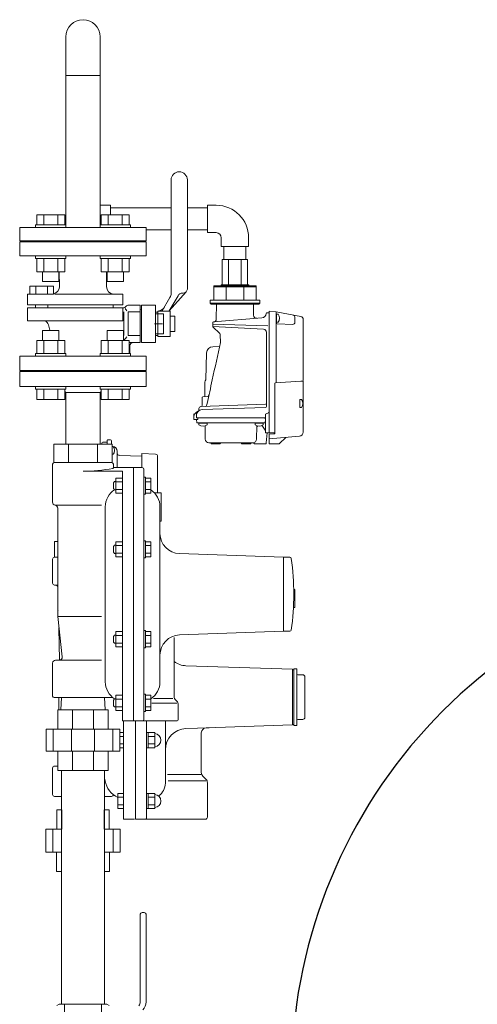
# Model space of a CAD drawing. Units: millimetres. Extents: x -6308 to 8297, y 3032 to 8630.
# Drawn here: x -3846 to -3394, y 4128 to 5100 of the extents above; entities that cross this region are included whole.
import ezdxf

# ---------------------------------------------------------------- set-up
doc = ezdxf.new("R2010")
doc.units = ezdxf.units.MM
doc.linetypes.add('実線', pattern=[0])
for name, color, linetype in [('0000_01', 7, 'Continuous'), ('CSLAYER17', 7, 'Continuous'), ('CSLAYER49', 7, 'Continuous'), ('FORMAT', 7, 'Continuous'), ('HI_VB', 7, 'Continuous'), ('LAYER006', 7, 'Continuous'), ('NoLayerName_001', 7, 'Continuous'), ('NoLayerName_006', 7, 'Continuous'), ('NoLayerName_008', 7, 'Continuous'), ('NoLayerName_012', 7, 'Continuous')]:
    doc.layers.add(name, color=color, linetype=linetype)
doc.layers.add('AM_0', color=7, linetype='Continuous', lineweight=30)
doc.layers.add('図面枠', color=7, linetype='Continuous', lineweight=50)

msp = doc.modelspace()

# ---------------------------------------------------------------- linework, layer by layer
at = {"color": 3, "linetype": '実線', "lineweight": 9, "ltscale": 0.001}
for p, q in [((-3800.46, 5082.58), (-3800.46, 4897.08)), ((-3766.46, 5082.58), (-3766.46, 4897.08)), ((-3766.46, 5044.48), (-3800.46, 5044.48))]:
    msp.add_line(p, q, dxfattribs=at)
at = {"color": 3, "lineweight": 9}
msp.add_line((-3766.46, 4880.48), (-3800.46, 4880.48), dxfattribs=at)
at = {"color": 30, "linetype": 'Continuous', "lineweight": 9}
for p, q in [((-3620.93, 4862.88), (-3645.98, 4862.88)), ((-3654.46, 4836.88), (-3654.46, 4822.88)), ((-3647.21, 4836.88), (-3654.46, 4836.88)), ((-3612.46, 4835.89), (-3654.46, 4835.89)), ((-3647.21, 4837.88), (-3647.21, 4836.88)), ((-3619.71, 4837.88), (-3647.21, 4837.88)), ((-3612.46, 4836.88), (-3647.21, 4836.88)), ((-3642.15, 4835.89), (-3642.15, 4822.88)), ((-3624.76, 4835.89), (-3624.76, 4822.88)), ((-3619.71, 4836.88), (-3619.71, 4837.88)), ((-3612.46, 4822.88), (-3612.46, 4836.88)), ((-3654.46, 4822.88), (-3657.96, 4822.88)), ((-3657.96, 4822.88), (-3657.96, 4819.88)), ((-3612.46, 4822.88), (-3654.46, 4822.88)), ((-3608.96, 4822.88), (-3612.46, 4822.88)), ((-3608.96, 4819.88), (-3608.96, 4822.88)), ((-3657.96, 4819.88), (-3656.96, 4818.88)), ((-3608.96, 4819.88), (-3657.96, 4819.88)), ((-3656.96, 4818.88), (-3609.96, 4818.88)), ((-3609.96, 4818.88), (-3608.96, 4819.88))]:
    msp.add_line(p, q, dxfattribs=at)
at = {"color": 3, "linetype": 'Continuous', "lineweight": 9}
for p, q in [((-3720.96, 4753.48), (-3845.96, 4753.48)), ((-3845.96, 4752.48), (-3720.96, 4752.48)), ((-3845.96, 4752.48), (-3845.96, 4737.48)), ((-3818.46, 4753.48), (-3748.46, 4753.48)), ((-3818.46, 4753.48), (-3818.46, 4752.48)), ((-3748.46, 4752.48), (-3748.46, 4753.48)), ((-3720.96, 4737.48), (-3720.96, 4752.48)), ((-3845.96, 4737.48), (-3720.96, 4737.48)), ((-3801.42, 4732.56), (-3800.33, 4731.48)), ((-3766.58, 4731.48), (-3800.33, 4731.48)), ((-3800.33, 4731.48), (-3800.33, 4680.48)), ((-3766.58, 4731.48), (-3765.49, 4732.56)), ((-3766.58, 4680.48), (-3766.58, 4731.48))]:
    msp.add_line(p, q, dxfattribs=at)
at = {"color": 3, "linetype": '実線', "lineweight": 9, "ltscale": 0.001}
msp.add_arc((-3783.46, 5082.58), 17, 0, 180, dxfattribs=at)
at = {"layer": '0000_01', "color": 30, "linetype": 'Continuous', "lineweight": 9}
for p, q in [((-3816.96, 4753.48), (-3783.46, 4753.48)), ((-3749.96, 4753.48), (-3783.46, 4753.48)), ((-3759.46, 4684.53), (-3759.46, 4680.48)), ((-3756.46, 4684.83), (-3759.16, 4684.83)), ((-3764.96, 4681.48), (-3764.96, 4680.48)), ((-3759.46, 4682.48), (-3763.96, 4682.48)), ((-3755.46, 4680.48), (-3755.46, 4683.83)), ((-3754.59, 4678.43), (-3754.53, 4678.43)), ((-3754.2, 4678.45), (-3754.51, 4678.47)), ((-3754.2, 4678.45), (-3754.51, 4678.47)), ((-3754.59, 4670.43), (-3754.53, 4670.43)), ((-3749.66, 4657.48), (-3749.66, 4673.66)), ((-3725.36, 4668.83), (-3747.73, 4669.61)), ((-3725.36, 4657.48), (-3725.36, 4671.41)), ((-3711.84, 4670.7), (-3725.36, 4671.41)), ((-3709.76, 4668.5), (-3709.76, 4632.48)), ((-3811.55, 4584.49), (-3811.55, 4568.99)), ((-3811.55, 4584.49), (-3808.46, 4584.49)), ((-3811.55, 4568.99), (-3808.46, 4568.99)), ((-3813.46, 4543.49), (-3813.46, 4566.99)), ((-3813.46, 4547.18), (-3813.46, 4566.99)), ((-3808.46, 4541.49), (-3811.46, 4541.49)), ((-3806.71, 4467.48), (-3807.19, 4499.25)), ((-3681.86, 4462), (-3576.66, 4458.49)), ((-3576.66, 4454.99), (-3576.66, 4458.49)), ((-3576.66, 4430.99), (-3576.66, 4458.49)), ((-3575.46, 4457.99), (-3576.66, 4457.99)), ((-3572.46, 4458.99), (-3575.46, 4458.99)), ((-3575.46, 4458.99), (-3575.46, 4430.99)), ((-3572.46, 4430.99), (-3572.46, 4458.99)), ((-3566.46, 4452.99), (-3571.46, 4452.99)), ((-3564.46, 4430.99), (-3564.46, 4450.99)), ((-3807.46, 4418.48), (-3807.46, 4430.48)), ((-3576.66, 4430.99), (-3576.66, 4403.49)), ((-3575.46, 4402.99), (-3575.46, 4430.99)), ((-3572.46, 4430.99), (-3572.46, 4402.99)), ((-3564.46, 4430.99), (-3564.46, 4410.99)), ((-3743.46, 4310.49), (-3743.46, 4407.48)), ((-3731.66, 4310.49), (-3731.66, 4407.48)), ((-3720.66, 4407.48), (-3720.66, 4311.49)), ((-3702.16, 4407.48), (-3702.16, 4346.04)), ((-3661.82, 4400.65), (-3576.66, 4403.49)), ((-3576.66, 4406.99), (-3576.66, 4403.49)), ((-3576.66, 4406.99), (-3576.66, 4403.49)), ((-3575.46, 4403.99), (-3576.66, 4403.99)), ((-3572.46, 4402.99), (-3575.46, 4402.99)), ((-3566.46, 4408.99), (-3571.46, 4408.99)), ((-3747.18, 4396.01), (-3743.46, 4396.01)), ((-3720.66, 4396.01), (-3719.06, 4396.01)), ((-3719.06, 4396.01), (-3719.06, 4381.01)), ((-3719.06, 4396.01), (-3712.56, 4396.01)), ((-3712.56, 4396.01), (-3712.56, 4381.01)), ((-3681.86, 4399.98), (-3658.82, 4400.75)), ((-3666.66, 4395.65), (-3666.66, 4356.56)), ((-3743.46, 4392.27), (-3747.18, 4392.27)), ((-3747.18, 4384.76), (-3743.46, 4384.76)), ((-3712.56, 4392.27), (-3719.06, 4392.27)), ((-3719.06, 4384.76), (-3712.56, 4384.76)), ((-3743.46, 4381.01), (-3747.18, 4381.01)), ((-3719.06, 4381.01), (-3720.66, 4381.01)), ((-3712.56, 4381.01), (-3719.06, 4381.01)), ((-3813.46, 4334.99), (-3813.46, 4360.99)), ((-3808.46, 4362.99), (-3811.46, 4362.99)), ((-3666.66, 4354.49), (-3700.06, 4354.49)), ((-3761.58, 4347.93), (-3762.11, 4350.98)), ((-3662.13, 4348.49), (-3699.26, 4348.49)), ((-3662.12, 4349.95), (-3665.19, 4353.03)), ((-3660.66, 4346.42), (-3660.66, 4312.49)), ((-3748.96, 4335.94), (-3743.46, 4335.94)), ((-3748.96, 4320.94), (-3748.96, 4335.94)), ((-3720.66, 4335.94), (-3719.06, 4335.94)), ((-3719.06, 4335.94), (-3719.06, 4320.94)), ((-3719.06, 4335.94), (-3712.56, 4335.94)), ((-3712.56, 4335.94), (-3712.56, 4320.94)), ((-3811.46, 4332.99), (-3804.81, 4332.99)), ((-3755.46, 4332.99), (-3762.11, 4332.99)), ((-3743.46, 4332.19), (-3748.96, 4332.19)), ((-3748.96, 4324.69), (-3743.46, 4324.69)), ((-3712.56, 4332.19), (-3719.06, 4332.19)), ((-3719.06, 4324.69), (-3712.56, 4324.69)), ((-3809.22, 4319.79), (-3804.81, 4319.79)), ((-3809.22, 4319.79), (-3809.22, 4300.79)), ((-3804.3, 4319.79), (-3804.3, 4300.79)), ((-3762.61, 4319.79), (-3762.61, 4300.79)), ((-3762.11, 4319.79), (-3757.7, 4319.79)), ((-3757.7, 4319.79), (-3757.7, 4300.79)), ((-3743.46, 4320.94), (-3748.96, 4320.94)), ((-3719.06, 4320.94), (-3720.66, 4320.94)), ((-3712.56, 4320.94), (-3719.06, 4320.94)), ((-3732.46, 4310.49), (-3743.46, 4310.49)), ((-3731.66, 4310.49), (-3662.66, 4310.49)), ((-3820.26, 4300.79), (-3804.81, 4300.79)), ((-3820.26, 4300.79), (-3820.26, 4277.79)), ((-3813.23, 4300.79), (-3813.23, 4277.79)), ((-3762.11, 4300.79), (-3746.65, 4300.79)), ((-3753.68, 4300.79), (-3753.68, 4277.79)), ((-3746.65, 4300.79), (-3746.65, 4277.79)), ((-3820.26, 4277.79), (-3804.81, 4277.79)), ((-3809.74, 4277.79), (-3809.74, 4258.79)), ((-3804.72, 4277.79), (-3804.72, 4258.79)), ((-3762.19, 4277.79), (-3762.19, 4258.79)), ((-3762.11, 4277.79), (-3746.65, 4277.79)), ((-3757.17, 4277.79), (-3757.17, 4258.79)), ((-3809.74, 4258.79), (-3804.81, 4258.79)), ((-3762.11, 4258.79), (-3757.17, 4258.79))]:
    msp.add_line(p, q, dxfattribs=at)
for centre, radius, start, end in [((-3759.16, 4684.53), 0.3, 90, 180), ((-3756.46, 4683.83), 1, 0, 90), ((-3766.96, 4680.82), 2, 350.05013, 0), ((-3763.96, 4681.48), 1, 90, 180), ((-3754.46, 4679.47), 1, 262.38673, 267), ((-3754.53, 4676.93), 1.5, 30, 90), ((-3754.46, 4673.66), 4.8, 0, 87), ((-3758.86, 4674.43), 6.5, 0, 30), ((-3758.86, 4674.43), 6.5, 330, 0), ((-3754.53, 4671.93), 1.5, 270, 330), ((-3747.66, 4671.61), 2, 180, 268), ((-3711.96, 4668.5), 2.2, 0, 87), ((-3811.46, 4566.99), 2, 90, 180), ((-3811.46, 4543.49), 2, 180, 270), ((-3810.46, 4539.49), 2, 0, 90), ((-3807.96, 4516.99), 0.5, 180, 270), ((-3681.16, 4482.99), 21, 234.14653, 268.08813), ((-3571.46, 4453.99), 1, 180, 270), ((-3566.46, 4450.99), 2, 0, 90), ((-3571.46, 4407.99), 1, 90, 180), ((-3566.46, 4410.99), 2, 270, 0), ((-3713.06, 4388.51), 6.5, 274.41173, 85.58827), ((-3681.16, 4378.99), 21, 91.91187, 180), ((-3661.66, 4395.65), 5, 91.91187, 180), ((-3811.46, 4360.99), 2, 90, 180), ((-3661.66, 4356.56), 5, 180, 225), ((-3739.95, 4351.99), 22, 189.86581, 245.84045), ((-3717.16, 4346.04), 15, 303.14929, 0), ((-3665.66, 4346.42), 5, 0, 45), ((-3811.46, 4334.99), 2, 180, 270), ((-3755.46, 4334.99), 2, 270, 350.08258), ((-3713.06, 4328.44), 6.5, 274.41173, 85.58827), ((-3721.16, 4311.49), 0.5, 270, 0), ((-3662.66, 4312.49), 2, 270, 0)]:
    msp.add_arc(centre, radius, start, end, dxfattribs=at)
at = {"layer": 'AM_0', "color": 3, "lineweight": 9}
for p, q in [((-3801.62, 4127.79), (-3801.62, 4109.77)), ((-3765.29, 4127.79), (-3765.29, 4109.77))]:
    msp.add_line(p, q, dxfattribs=at)
at = {"layer": 'CSLAYER17', "color": 3, "linetype": 'Continuous', "lineweight": 9}
for p, q in [((-3829.13, 4907.08), (-3801.42, 4907.08)), ((-3829.13, 4897.08), (-3829.13, 4907.08)), ((-3822.2, 4897.08), (-3822.2, 4907.08)), ((-3808.35, 4897.08), (-3808.35, 4907.08)), ((-3801.42, 4897.08), (-3801.42, 4907.08)), ((-3737.78, 4907.08), (-3765.49, 4907.08)), ((-3765.49, 4897.08), (-3765.49, 4907.08)), ((-3758.56, 4897.08), (-3758.56, 4907.08)), ((-3744.71, 4897.08), (-3744.71, 4907.08)), ((-3737.78, 4897.08), (-3737.78, 4907.08)), ((-3845.96, 4881.48), (-3845.96, 4894.48)), ((-3845.96, 4894.48), (-3720.96, 4894.48)), ((-3830.28, 4897.08), (-3800.28, 4897.08)), ((-3830.28, 4897.08), (-3830.28, 4894.48)), ((-3800.28, 4897.08), (-3800.28, 4894.48)), ((-3736.64, 4897.08), (-3766.64, 4897.08)), ((-3766.64, 4897.08), (-3766.64, 4894.48)), ((-3736.64, 4897.08), (-3736.64, 4894.48)), ((-3720.96, 4881.48), (-3720.96, 4894.48)), ((-3845.96, 4881.48), (-3720.96, 4881.48)), ((-3816.96, 4880.48), (-3816.96, 4881.48)), ((-3816.96, 4880.48), (-3749.96, 4880.48)), ((-3749.96, 4880.48), (-3749.96, 4881.48)), ((-3830.28, 4863.88), (-3830.28, 4866.48)), ((-3830.28, 4863.88), (-3800.28, 4863.88)), ((-3829.13, 4863.88), (-3829.13, 4850.88)), ((-3822.2, 4863.88), (-3822.2, 4850.88)), ((-3808.35, 4863.88), (-3808.35, 4850.88)), ((-3801.42, 4863.88), (-3801.42, 4850.88)), ((-3800.28, 4863.88), (-3800.28, 4866.48)), ((-3766.64, 4863.88), (-3766.64, 4866.48)), ((-3736.64, 4863.88), (-3766.64, 4863.88)), ((-3765.49, 4863.88), (-3765.49, 4850.88)), ((-3758.56, 4863.88), (-3758.56, 4850.88)), ((-3744.71, 4863.88), (-3744.71, 4850.88)), ((-3737.78, 4863.88), (-3737.78, 4850.88)), ((-3736.64, 4863.88), (-3736.64, 4866.48)), ((-3829.13, 4850.88), (-3801.42, 4850.88)), ((-3823.28, 4850.88), (-3823.28, 4841.08)), ((-3807.28, 4850.88), (-3807.28, 4841.08)), ((-3737.78, 4850.88), (-3765.49, 4850.88)), ((-3759.64, 4850.88), (-3759.64, 4841.08)), ((-3743.64, 4850.88), (-3743.64, 4841.08)), ((-3823.28, 4841.08), (-3807.28, 4841.08)), ((-3743.64, 4841.08), (-3759.64, 4841.08)), ((-3823.28, 4792.88), (-3807.28, 4792.88)), ((-3823.28, 4783.08), (-3823.28, 4792.88)), ((-3807.28, 4783.08), (-3807.28, 4792.88)), ((-3743.64, 4792.88), (-3759.64, 4792.88)), ((-3759.64, 4783.08), (-3759.64, 4792.88)), ((-3743.64, 4783.08), (-3743.64, 4792.88)), ((-3829.13, 4783.08), (-3801.42, 4783.08)), ((-3829.13, 4770.08), (-3829.13, 4783.08)), ((-3822.2, 4770.08), (-3822.2, 4783.08)), ((-3808.35, 4770.08), (-3808.35, 4783.08)), ((-3801.42, 4770.08), (-3801.42, 4783.08)), ((-3737.78, 4783.08), (-3765.49, 4783.08)), ((-3765.49, 4770.08), (-3765.49, 4783.08)), ((-3758.56, 4770.08), (-3758.56, 4783.08)), ((-3744.71, 4770.08), (-3744.71, 4783.08)), ((-3737.78, 4770.08), (-3737.78, 4783.08)), ((-3830.28, 4770.08), (-3800.28, 4770.08)), ((-3830.28, 4770.08), (-3830.28, 4767.48)), ((-3800.28, 4770.08), (-3800.28, 4767.48)), ((-3736.64, 4770.08), (-3766.64, 4770.08)), ((-3766.64, 4770.08), (-3766.64, 4767.48)), ((-3736.64, 4770.08), (-3736.64, 4767.48)), ((-3830.28, 4734.88), (-3830.28, 4737.48)), ((-3830.28, 4734.88), (-3800.28, 4734.88)), ((-3829.13, 4734.88), (-3829.13, 4724.88)), ((-3822.2, 4734.88), (-3822.2, 4724.88)), ((-3808.35, 4734.88), (-3808.35, 4724.88)), ((-3801.42, 4734.88), (-3801.42, 4724.88)), ((-3800.28, 4734.88), (-3800.28, 4737.48)), ((-3766.64, 4734.88), (-3766.64, 4737.48)), ((-3736.64, 4734.88), (-3766.64, 4734.88)), ((-3765.49, 4734.88), (-3765.49, 4724.88)), ((-3758.56, 4734.88), (-3758.56, 4724.88)), ((-3744.71, 4734.88), (-3744.71, 4724.88)), ((-3737.78, 4734.88), (-3737.78, 4724.88)), ((-3736.64, 4734.88), (-3736.64, 4737.48)), ((-3829.13, 4724.88), (-3801.42, 4724.88)), ((-3737.78, 4724.88), (-3765.49, 4724.88)), ((-3725.21, 4218.29), (-3722.96, 4218.29)), ((-3726.89, 4130.53), (-3726.89, 4216.6)), ((-3721.27, 4130.1), (-3721.27, 4216.6))]:
    msp.add_line(p, q, dxfattribs=at)
for centre, radius, start, end in [((-3725.21, 4216.6), 1.69, 90, 180), ((-3722.96, 4216.6), 1.69, 0, 90), ((-3733.08, 4130.53), 6.19, 318.17983, 0), ((-3733.08, 4130.1), 11.81, 318.17983, 0)]:
    msp.add_arc(centre, radius, start, end, dxfattribs=at)
at = {"layer": 'CSLAYER49', "color": 3, "linetype": 'Continuous', "lineweight": 9}
for p, q in [((-3806.96, 4127.79), (-3809.16, 4126.52)), ((-3759.96, 4127.79), (-3806.96, 4127.79)), ((-3759.96, 4127.79), (-3757.76, 4126.52))]:
    msp.add_line(p, q, dxfattribs=at)
at = {"layer": 'FORMAT', "color": 3, "linetype": 'Continuous', "lineweight": 9}
for p, q in [((-3812.32, 4680.48), (-3812.32, 4662.48)), ((-3754.59, 4680.48), (-3812.32, 4680.48)), ((-3797.89, 4680.48), (-3797.89, 4662.48)), ((-3769.02, 4680.48), (-3769.02, 4662.48)), ((-3754.59, 4680.48), (-3754.59, 4662.48)), ((-3813.46, 4660.98), (-3813.46, 4623.48)), ((-3754.59, 4662.48), (-3812.32, 4662.48)), ((-3753.46, 4660.98), (-3753.46, 4657.48)), ((-3724.96, 4657.48), (-3753.46, 4657.48)), ((-3733.46, 4657.48), (-3733.46, 4407.48)), ((-3723.46, 4655.98), (-3723.46, 4408.98)), ((-3744.46, 4653.82), (-3783.46, 4653.82)), ((-3750.96, 4647.15), (-3750.96, 4632.14)), ((-3744.46, 4647.15), (-3750.96, 4647.15)), ((-3744.46, 4653.82), (-3744.46, 4407.48)), ((-3744.46, 4647.15), (-3744.46, 4632.14)), ((-3723.46, 4631.15), (-3723.46, 4648.15)), ((-3721.86, 4648.15), (-3723.46, 4648.15)), ((-3721.86, 4631.15), (-3721.86, 4648.15)), ((-3721.86, 4632.14), (-3721.86, 4647.15)), ((-3721.86, 4647.15), (-3716.36, 4647.15)), ((-3716.36, 4632.14), (-3716.36, 4647.15)), ((-3752.26, 4643.65), (-3753.46, 4642.45)), ((-3753.46, 4636.85), (-3753.46, 4642.45)), ((-3752.26, 4635.65), (-3753.46, 4636.85)), ((-3750.96, 4643.65), (-3752.26, 4643.65)), ((-3750.96, 4635.65), (-3752.26, 4635.65)), ((-3744.46, 4643.4), (-3750.96, 4643.4)), ((-3744.46, 4635.89), (-3750.96, 4635.89)), ((-3721.86, 4643.4), (-3716.36, 4643.4)), ((-3721.86, 4635.89), (-3716.36, 4635.89)), ((-3744.46, 4632.14), (-3750.96, 4632.14)), ((-3721.86, 4631.15), (-3723.46, 4631.15)), ((-3721.86, 4632.14), (-3716.36, 4632.14)), ((-3706.46, 4632.48), (-3712.79, 4632.48)), ((-3706.46, 4632.48), (-3706.46, 4604.48)), ((-3810.46, 4620.48), (-3765.36, 4620.48)), ((-3808.46, 4617.56), (-3808.46, 4510.48)), ((-3761.46, 4618.88), (-3761.46, 4446.07)), ((-3707.46, 4618.88), (-3707.46, 4446.07)), ((-3706.46, 4604.48), (-3707.46, 4604.48)), ((-3752.26, 4580.87), (-3753.46, 4579.67)), ((-3753.46, 4574.07), (-3753.46, 4579.67)), ((-3750.96, 4580.87), (-3752.26, 4580.87)), ((-3750.96, 4584.37), (-3750.96, 4569.36)), ((-3744.46, 4584.37), (-3750.96, 4584.37)), ((-3744.46, 4580.62), (-3750.96, 4580.62)), ((-3744.46, 4584.37), (-3744.46, 4569.36)), ((-3723.46, 4568.37), (-3723.46, 4585.37)), ((-3721.86, 4585.37), (-3723.46, 4585.37)), ((-3721.86, 4568.37), (-3721.86, 4585.37)), ((-3721.86, 4569.36), (-3721.86, 4584.37)), ((-3721.86, 4584.37), (-3716.36, 4584.37)), ((-3721.86, 4580.62), (-3716.36, 4580.62)), ((-3716.36, 4569.36), (-3716.36, 4584.37)), ((-3752.26, 4572.87), (-3753.46, 4574.07)), ((-3750.96, 4572.87), (-3752.26, 4572.87)), ((-3744.46, 4573.11), (-3750.96, 4573.11)), ((-3744.46, 4569.36), (-3750.96, 4569.36)), ((-3721.86, 4568.37), (-3723.46, 4568.37)), ((-3721.86, 4573.11), (-3716.36, 4573.11)), ((-3721.86, 4569.36), (-3716.36, 4569.36)), ((-3585.46, 4568.98), (-3688.15, 4572.6)), ((-3585.46, 4568.98), (-3585.46, 4495.98)), ((-3585.46, 4568.98), (-3584.46, 4568.98)), ((-3579.25, 4568.98), (-3584.46, 4568.98)), ((-3574.46, 4537.14), (-3575.39, 4537.14)), ((-3574.46, 4537.14), (-3574.46, 4519.58)), ((-3574.46, 4519.58), (-3575.68, 4519.58)), ((-3808.46, 4510.48), (-3765.36, 4510.48)), ((-3808.46, 4510.48), (-3803.99, 4470.81)), ((-3752.26, 4492.08), (-3753.46, 4490.88)), ((-3753.46, 4485.28), (-3753.46, 4490.88)), ((-3750.96, 4492.08), (-3752.26, 4492.08)), ((-3750.96, 4495.59), (-3750.96, 4480.58)), ((-3744.46, 4495.59), (-3750.96, 4495.59)), ((-3744.46, 4491.84), (-3750.96, 4491.84)), ((-3744.46, 4495.59), (-3744.46, 4480.58)), ((-3723.46, 4479.58), (-3723.46, 4496.58)), ((-3721.86, 4496.58), (-3723.46, 4496.58)), ((-3721.86, 4479.58), (-3721.86, 4496.58)), ((-3721.86, 4480.58), (-3721.86, 4495.59)), ((-3721.86, 4495.59), (-3716.36, 4495.59)), ((-3721.86, 4491.84), (-3716.36, 4491.84)), ((-3716.36, 4480.58), (-3716.36, 4495.59)), ((-3693.46, 4489.82), (-3693.46, 4430.72)), ((-3585.46, 4495.98), (-3688.15, 4492.35)), ((-3585.46, 4495.98), (-3584.46, 4495.98)), ((-3579.25, 4495.98), (-3584.46, 4495.98)), ((-3752.26, 4484.08), (-3753.46, 4485.28)), ((-3750.96, 4484.08), (-3752.26, 4484.08)), ((-3744.46, 4484.33), (-3750.96, 4484.33)), ((-3744.46, 4480.58), (-3750.96, 4480.58)), ((-3721.86, 4484.33), (-3716.36, 4484.33)), ((-3721.86, 4480.58), (-3716.36, 4480.58)), ((-3721.86, 4479.58), (-3723.46, 4479.58)), ((-3813.46, 4464.48), (-3813.46, 4431.98)), ((-3810.46, 4467.48), (-3765.36, 4467.48)), ((-3750.96, 4432.81), (-3750.96, 4417.8)), ((-3744.46, 4432.81), (-3750.96, 4432.81)), ((-3744.46, 4432.81), (-3744.46, 4417.8)), ((-3723.46, 4416.81), (-3723.46, 4433.81)), ((-3721.86, 4433.81), (-3723.46, 4433.81)), ((-3721.86, 4416.81), (-3721.86, 4433.81)), ((-3721.86, 4417.8), (-3721.86, 4432.81)), ((-3721.86, 4432.81), (-3716.36, 4432.81)), ((-3716.36, 4417.8), (-3716.36, 4432.81)), ((-3753.98, 4430.48), (-3811.96, 4430.48)), ((-3805.35, 4418.48), (-3804.6, 4430.48)), ((-3761.56, 4418.48), (-3762.31, 4430.48)), ((-3752.26, 4429.31), (-3753.46, 4428.11)), ((-3753.46, 4422.51), (-3753.46, 4428.11)), ((-3752.26, 4421.31), (-3753.46, 4422.51)), ((-3750.96, 4429.31), (-3752.26, 4429.31)), ((-3744.46, 4429.06), (-3750.96, 4429.06)), ((-3721.86, 4429.06), (-3716.36, 4429.06)), ((-3690.84, 4424.89), (-3715.65, 4424.89)), ((-3694.76, 4429.77), (-3713.74, 4429.77)), ((-3690.33, 4426.35), (-3692.58, 4428.6)), ((-3689.46, 4424.23), (-3689.46, 4408.48)), ((-3808.46, 4418.48), (-3758.46, 4418.48)), ((-3808.46, 4399.48), (-3808.46, 4418.48)), ((-3793.81, 4418.48), (-3793.81, 4399.48)), ((-3773.1, 4399.48), (-3773.1, 4418.48)), ((-3758.46, 4418.48), (-3758.46, 4399.48)), ((-3750.96, 4421.31), (-3752.26, 4421.31)), ((-3744.46, 4421.55), (-3750.96, 4421.55)), ((-3744.46, 4417.8), (-3750.96, 4417.8)), ((-3721.86, 4416.81), (-3723.46, 4416.81)), ((-3721.86, 4421.55), (-3716.36, 4421.55)), ((-3721.86, 4417.8), (-3716.36, 4417.8)), ((-3690.46, 4407.48), (-3744.46, 4407.48)), ((-3747.18, 4399.48), (-3819.73, 4399.48)), ((-3819.73, 4399.48), (-3819.73, 4377.48)), ((-3812.8, 4377.48), (-3812.8, 4399.48)), ((-3794.67, 4399.48), (-3794.67, 4377.48)), ((-3772.25, 4377.48), (-3772.25, 4399.48)), ((-3754.11, 4399.48), (-3754.11, 4377.48)), ((-3747.18, 4377.48), (-3747.18, 4399.48)), ((-3819.73, 4377.48), (-3747.18, 4377.48)), ((-3808.46, 4358.48), (-3808.46, 4377.48)), ((-3793.81, 4377.48), (-3793.81, 4358.48)), ((-3773.1, 4358.48), (-3773.1, 4377.48)), ((-3758.46, 4377.48), (-3758.46, 4358.48)), ((-3758.46, 4358.48), (-3808.46, 4358.48))]:
    msp.add_line(p, q, dxfattribs=at)
for centre, radius, start, end in [((-3811.96, 4660.98), 1.5, 90, 180), ((-3783.46, 4802.78), 148.96, 270, 281.38699), ((-3754.96, 4660.98), 1.5, 0, 90), ((-3754.19, 4657.48), 0.736, 281.38699, 340.06686), ((-3724.96, 4655.98), 1.5, 0, 90), ((-3741.46, 4618.88), 20, 122.82326, 180), ((-3727.46, 4618.88), 20, 0, 56.28929), ((-3810.46, 4623.48), 3, 180, 260.40593), ((-3811.46, 4617.56), 3, 0, 80.40593), ((-3687.46, 4592.58), 20, 180, 268), ((-3579.25, 4567.55), 1.42, 8.08724, 90), ((-3826.1, 4532.48), 250.75, 351.91276, 8.08724), ((-3687.46, 4472.37), 20, 92, 180), ((-3579.25, 4497.4), 1.42, 270, 351.91276), ((-3806.97, 4470.48), 3, 270, 6.41879), ((-3810.46, 4464.48), 3, 90, 180), ((-3741.46, 4446.07), 20, 180, 237.31636), ((-3727.46, 4446.07), 20, 303.71071, 0), ((-3811.96, 4431.98), 1.5, 180, 270), ((-3690.46, 4430.72), 3, 180, 225), ((-3692.46, 4424.23), 3, 0, 45), ((-3724.96, 4408.98), 1.5, 270, 0), ((-3690.46, 4408.48), 1, 270, 0)]:
    msp.add_arc(centre, radius, start, end, dxfattribs=at)
at = {"layer": 'HI_VB', "color": 3, "linetype": 'Continuous', "lineweight": 9}
for p, q in [((-3696.46, 4941.48), (-3696.46, 4829.48)), ((-3680.46, 4941.48), (-3680.46, 4833.74)), ((-3760.18, 4836.14), (-3760.18, 4850.88)), ((-3698.37, 4812.07), (-3681.63, 4830.98)), ((-3811.13, 4828.71), (-3811.13, 4829.66)), ((-3811.13, 4828.71), (-3744.04, 4828.71)), ((-3705.35, 4812.07), (-3697.7, 4825.32)), ((-3689.64, 4827.19), (-3698.37, 4812.07)), ((-3684.57, 4829.71), (-3685.28, 4829.71)), ((-3838.35, 4818.21), (-3744.04, 4818.21)), ((-3838.35, 4815.1), (-3744.04, 4815.1)), ((-3830.28, 4818.21), (-3830.28, 4815.02)), ((-3818.19, 4818.21), (-3818.19, 4815.1)), ((-3753.72, 4818.21), (-3753.72, 4815.1)), ((-3743.15, 4815.24), (-3744.04, 4815.1)), ((-3725.55, 4817.96), (-3725.55, 4780.99)), ((-3709.46, 4811.07), (-3711.98, 4811.07)), ((-3709.46, 4811.98), (-3709.46, 4786.98)), ((-3709.46, 4811.98), (-3697.46, 4811.98)), ((-3697.46, 4811.98), (-3697.46, 4786.98)), ((-3838.35, 4802.33), (-3744.04, 4802.33)), ((-3704.11, 4809.37), (-3711.98, 4809.37)), ((-3704.11, 4809.37), (-3704.11, 4789.58)), ((-3692.83, 4807.03), (-3697.36, 4807.03)), ((-3692.83, 4791.92), (-3692.83, 4807.03)), ((-3705.04, 4799.48), (-3712.9, 4799.48)), ((-3697.36, 4791.92), (-3692.83, 4791.92)), ((-3704.11, 4789.58), (-3711.98, 4789.58)), ((-3709.46, 4787.88), (-3711.98, 4787.88)), ((-3709.46, 4786.98), (-3697.46, 4786.98))]:
    msp.add_line(p, q, dxfattribs=at)
at = {"layer": 'HI_VB', "color": 3, "lineweight": 9}
for p, q in [((-3845.96, 4866.48), (-3845.96, 4880.48)), ((-3845.96, 4880.48), (-3720.96, 4880.48)), ((-3720.96, 4880.48), (-3720.96, 4866.48)), ((-3720.96, 4866.48), (-3845.96, 4866.48)), ((-3806.74, 4836.32), (-3807, 4850.88)), ((-3812.63, 4836.57), (-3835.85, 4836.57)), ((-3835.85, 4836.57), (-3835.85, 4828.71)), ((-3830.04, 4836.57), (-3830.04, 4828.71)), ((-3818.43, 4836.57), (-3818.43, 4828.71)), ((-3812.63, 4828.71), (-3812.63, 4836.57)), ((-3838.35, 4828.71), (-3812.63, 4828.71)), ((-3838.35, 4828.71), (-3838.35, 4818.21)), ((-3744.04, 4818.21), (-3744.04, 4828.71)), ((-3838.35, 4802.33), (-3838.35, 4815.1)), ((-3744.04, 4802.33), (-3744.04, 4815.1)), ((-3743.08, 4811.21), (-3743.08, 4787.74)), ((-3740.13, 4812.37), (-3741.88, 4814.51)), ((-3726.98, 4811.21), (-3738.98, 4811.21)), ((-3738.98, 4811.21), (-3738.98, 4787.74)), ((-3726.98, 4817.96), (-3738.47, 4817.96)), ((-3726.98, 4817.96), (-3726.98, 4780.99)), ((-3711.98, 4817.96), (-3725.55, 4817.96)), ((-3711.98, 4780.99), (-3711.98, 4817.96)), ((-3817.62, 4798.49), (-3816.17, 4793.1)), ((-3816.17, 4792.88), (-3816.17, 4793.1)), ((-3740.13, 4786.58), (-3742.99, 4783.08)), ((-3726.98, 4787.74), (-3738.98, 4787.74)), ((-3726.98, 4780.99), (-3737.78, 4780.99)), ((-3737.17, 4770.08), (-3737.17, 4777.96)), ((-3711.98, 4780.99), (-3725.55, 4780.99)), ((-3845.96, 4753.48), (-3845.96, 4767.48)), ((-3845.96, 4767.48), (-3720.96, 4767.48)), ((-3720.96, 4767.48), (-3720.96, 4753.48)), ((-3720.96, 4753.48), (-3845.96, 4753.48))]:
    msp.add_line(p, q, dxfattribs=at)
at = {"layer": 'HI_VB', "color": 3, "linetype": 'Continuous', "lineweight": 9}
for centre, radius, start, end in [((-3688.46, 4941.48), 8, 0, 180), ((-3684.63, 4833.89), 4.17, 270.80829, 358.04831), ((-3705.08, 4829.8), 8.63, 328.73395, 357.83087), ((-3685.28, 4824.67), 5.04, 90, 150), ((-3710.11, 4819.97), 8.06, 281.87196, 330)]:
    msp.add_arc(centre, radius, start, end, dxfattribs=at)
at = {"layer": 'HI_VB', "color": 3, "lineweight": 9}
for centre, radius, start, end in [((-3813.79, 4836.19), 7.06, 279.50704, 1.04163), ((-3752.68, 4836.19), 7.5, 180.35401, 265.66286), ((-3743.62, 4818.2), 3, 278.95622, 325.85133), ((-3738.41, 4814.67), 3.3, 88.91686, 145.85133), ((-3726.67, 4814.52), 1.15, 270, 345.96376), ((-3823.39, 4796.75), 6.03, 16.70971, 67.78936), ((-3734.15, 4777.96), 3.02, 90, 180)]:
    msp.add_arc(centre, radius, start, end, dxfattribs=at)
at = {"layer": 'LAYER006', "color": 4, "linetype": 'Continuous', "lineweight": 25}
msp.add_arc((-3069.46, 4057.58), 508, 110.27074, 196.70246, dxfattribs=at)
at = {"layer": 'NoLayerName_001', "color": 30, "linetype": 'Continuous', "lineweight": 9}
for p, q in [((-3651.89, 4804.17), (-3651.63, 4818.88)), ((-3615.09, 4807.91), (-3615.28, 4818.88)), ((-3601.52, 4810.38), (-3600.86, 4810.38)), ((-3599.76, 4810.29), (-3600.86, 4810.38)), ((-3599.76, 4811.88), (-3599.76, 4691.88)), ((-3599.76, 4811.88), (-3599.76, 4691.88)), ((-3599.76, 4811.88), (-3592.76, 4811.27)), ((-3599.76, 4811.88), (-3599.76, 4691.88)), ((-3592.76, 4800.35), (-3592.76, 4811.27)), ((-3592.76, 4811.27), (-3592.76, 4741.52)), ((-3568.48, 4806.55), (-3592.76, 4811.27)), ((-3599.76, 4705.88), (-3599.76, 4804.41)), ((-3592.46, 4808.38), (-3592.76, 4808.38)), ((-3574.27, 4800.81), (-3574.27, 4806.03)), ((-3566.06, 4803.61), (-3566.06, 4743.38)), ((-3655.46, 4799.18), (-3600.86, 4797.28)), ((-3605.2, 4794.05), (-3655.46, 4796.68)), ((-3655.16, 4796.39), (-3655.46, 4796.68)), ((-3648.53, 4789.76), (-3655.16, 4796.39)), ((-3602.36, 4791.05), (-3602.36, 4717.91)), ((-3591.79, 4799.35), (-3576.34, 4798.81)), ((-3647.95, 4788.38), (-3647.82, 4780.88)), ((-3655.44, 4776.79), (-3648.7, 4777.02)), ((-3662.34, 4744.29), (-3661.42, 4770.81)), ((-3593.33, 4741.15), (-3568.56, 4742.88)), ((-3566.06, 4742.88), (-3568.56, 4742.88)), ((-3566.06, 4692.49), (-3566.06, 4742.88)), ((-3663.29, 4727.42), (-3663.04, 4741.78)), ((-3657.13, 4738.32), (-3657.14, 4738.32)), ((-3594.26, 4691.34), (-3594.26, 4740.15)), ((-3594.26, 4691.34), (-3594.26, 4740.15)), ((-3665.96, 4718.75), (-3665.96, 4726.27)), ((-3665.96, 4718.75), (-3665.96, 4726.27)), ((-3660.97, 4727.62), (-3665.04, 4727.26)), ((-3569.56, 4717.35), (-3569.56, 4724.42)), ((-3668.11, 4714.06), (-3671.46, 4712.13)), ((-3668.11, 4714.06), (-3671.46, 4712.13)), ((-3668.96, 4713.57), (-3671.46, 4712.13)), ((-3668.96, 4713.57), (-3671.46, 4712.13)), ((-3668.96, 4715.75), (-3668.96, 4714.11)), ((-3667.03, 4717.75), (-3603.32, 4719.98)), ((-3667.03, 4717.75), (-3603.32, 4719.98)), ((-3667.03, 4717.75), (-3603.32, 4719.98)), ((-3603.32, 4716.91), (-3665.78, 4714.73)), ((-3603.32, 4716.91), (-3665.78, 4714.73)), ((-3673.96, 4707.8), (-3673.96, 4710.68)), ((-3673.96, 4707.8), (-3673.96, 4710.68)), ((-3673.96, 4707.8), (-3673.96, 4704.88)), ((-3673.96, 4707.8), (-3673.96, 4704.88)), ((-3673.96, 4704.88), (-3669.96, 4704.88)), ((-3673.96, 4704.88), (-3669.96, 4704.88)), ((-3671.46, 4709.24), (-3671.46, 4706.68)), ((-3671.46, 4709.24), (-3671.46, 4706.68)), ((-3602.96, 4706.68), (-3671.46, 4706.68)), ((-3603.36, 4706.68), (-3671.46, 4706.68)), ((-3602.96, 4706.68), (-3671.46, 4706.68)), ((-3671.44, 4704.88), (-3671.46, 4704.68)), ((-3671.23, 4702.14), (-3671.46, 4704.68)), ((-3669.96, 4704.88), (-3669.96, 4706.68)), ((-3669.96, 4706.68), (-3606.09, 4706.68)), ((-3669.96, 4704.88), (-3669.96, 4706.68)), ((-3603.46, 4704.68), (-3603.68, 4702.14)), ((-3603.59, 4706.23), (-3603.46, 4704.68)), ((-3603.36, 4704.31), (-3603.46, 4704.68)), ((-3603.36, 4703.93), (-3603.36, 4691.88)), ((-3600.37, 4711.63), (-3602.74, 4710.64)), ((-3599.76, 4691.88), (-3599.76, 4705.88)), ((-3670.74, 4701.68), (-3604.18, 4701.68)), ((-3668.98, 4701.66), (-3668.98, 4701.68)), ((-3668.98, 4701.66), (-3668.96, 4701.38)), ((-3668.68, 4701.38), (-3668.96, 4701.38)), ((-3661.23, 4701.38), (-3668.68, 4701.38)), ((-3662.79, 4685.52), (-3663.01, 4698.58)), ((-3661.23, 4701.38), (-3660.96, 4701.38)), ((-3660.93, 4701.66), (-3660.96, 4701.38)), ((-3660.93, 4701.66), (-3660.93, 4701.68)), ((-3613.48, 4701.66), (-3613.48, 4701.68)), ((-3613.48, 4701.66), (-3613.46, 4701.38)), ((-3613.18, 4701.38), (-3613.46, 4701.38)), ((-3606.02, 4701.38), (-3613.18, 4701.38)), ((-3612.13, 4685.52), (-3611.89, 4698.7)), ((-3603.61, 4694.42), (-3606.42, 4698.49)), ((-3606.02, 4701.38), (-3605.74, 4701.38)), ((-3605.72, 4701.66), (-3605.74, 4701.38)), ((-3603.36, 4691.88), (-3599.76, 4691.88)), ((-3602.61, 4681.8), (-3601.73, 4691.88)), ((-3599.76, 4691.88), (-3594.76, 4691.88)), ((-3594.26, 4691.88), (-3599.76, 4691.88)), ((-3594.26, 4691.88), (-3599.76, 4691.88)), ((-3594.26, 4691.88), (-3599.76, 4691.88)), ((-3594.71, 4690.84), (-3599.71, 4690.41)), ((-3599.71, 4690.41), (-3599.71, 4685.88)), ((-3599.71, 4690.41), (-3599.71, 4680.88)), ((-3569.71, 4688.51), (-3599.71, 4685.88)), ((-3594.71, 4690.84), (-3594.26, 4690.88)), ((-3594.26, 4691.34), (-3594.26, 4690.88)), ((-3594.26, 4691.34), (-3594.26, 4690.88)), ((-3589.42, 4681.18), (-3583.28, 4687.32)), ((-3659.09, 4681.88), (-3615.27, 4681.88)), ((-3657.02, 4681.61), (-3657, 4681.34)), ((-3657, 4681.34), (-3656.96, 4680.88)), ((-3656.5, 4680.88), (-3656.96, 4680.88)), ((-3656.5, 4680.88), (-3648.41, 4680.88)), ((-3648.41, 4680.88), (-3647.96, 4680.88)), ((-3647.92, 4681.34), (-3647.96, 4680.88)), ((-3647.89, 4681.61), (-3647.92, 4681.34)), ((-3627, 4681.34), (-3627.02, 4681.61)), ((-3627, 4681.34), (-3626.96, 4680.88)), ((-3626.5, 4680.88), (-3626.96, 4680.88)), ((-3626.5, 4680.88), (-3618.41, 4680.88)), ((-3618.41, 4680.88), (-3617.96, 4680.88)), ((-3617.92, 4681.34), (-3617.96, 4680.88)), ((-3617.89, 4681.61), (-3617.92, 4681.34)), ((-3614.51, 4681.54), (-3614.46, 4680.88)), ((-3613.54, 4680.88), (-3614.46, 4680.88)), ((-3603.61, 4680.88), (-3613.54, 4680.88)), ((-3603.61, 4680.88), (-3602.69, 4680.88)), ((-3602.61, 4681.8), (-3602.69, 4680.88)), ((-3590.13, 4680.88), (-3599.71, 4680.88))]:
    msp.add_line(p, q, dxfattribs=at)
for centre, radius, start, end in [((-3601.52, 4809.38), 1, 90, 170), ((-3654.89, 4804.22), 3, 275, 359), ((-3612.09, 4807.96), 3, 181, 275), ((-3576.27, 4800.81), 2, 268, 0), ((-3576.27, 4806.03), 2, 0, 79), ((-3569.06, 4803.61), 3, 0, 79), ((-3605.36, 4791.05), 3, 0, 87), ((-3591.76, 4800.35), 1, 180, 268), ((-3649.95, 4788.35), 2, 1, 45), ((-3655.22, 4770.59), 6.2, 92, 178), ((-3657.84, 4741.68), 5.2, 150.36034, 179), ((-3593.26, 4740.15), 1, 94, 180), ((-3664.96, 4726.27), 1, 95, 180), ((-3661.14, 4729.61), 2, 275, 347.49843), ((-3666.46, 4709.24), 5, 125.68536, 180), ((-3666.46, 4709.24), 5, 125.68536, 180), ((-3669.96, 4714.11), 1, 305.68536, 0), ((-3666.46, 4709.24), 5, 120, 125.68536), ((-3666.46, 4709.24), 5, 120, 125.68536), ((-3666.96, 4715.75), 2, 92, 180), ((-3666.96, 4715.75), 2, 92, 180), ((-3665.61, 4709.73), 5, 92, 120), ((-3665.61, 4709.73), 5, 92, 120), ((-3666.96, 4718.75), 1, 272, 0), ((-3666.96, 4718.75), 1, 272, 0), ((-3662.44, 4718.91), 1, 272, 347.46358), ((-3603.36, 4720.98), 1, 272, 0), ((-3603.36, 4717.91), 1, 272, 0), ((-3668.96, 4707.8), 5, 120, 180), ((-3668.96, 4707.8), 5, 120, 180), ((-3604.09, 4706.18), 0.5, 5, 90), ((-3602.36, 4709.72), 1, 112.61986, 180), ((-3600.76, 4712.55), 1, 292.61986, 0), ((-3670.74, 4702.18), 0.5, 185, 270), ((-3668.68, 4701.68), 0.3, 185, 270), ((-3661.23, 4701.68), 0.3, 270, 355), ((-3613.18, 4701.68), 0.3, 185, 270), ((-3608.93, 4696.78), 3, 144.43074, 179), ((-3608.89, 4696.78), 3, 34.59229, 45.52953), ((-3606.02, 4701.68), 0.3, 270, 355), ((-3604.18, 4702.18), 0.5, 270, 355), ((-3602.79, 4694.98), 1, 214.59229, 235.34098), ((-3659.09, 4685.58), 3.7, 181, 270), ((-3615.82, 4685.58), 3.7, 270, 359), ((-3594.76, 4691.34), 0.5, 275, 0), ((-3594.76, 4691.34), 0.5, 275, 0), ((-3570.06, 4692.49), 4, 275, 0), ((-3657.32, 4681.58), 0.3, 5, 90), ((-3656.5, 4681.38), 0.5, 185, 270), ((-3648.41, 4681.38), 0.5, 270, 355), ((-3647.59, 4681.58), 0.3, 90, 175), ((-3627.32, 4681.58), 0.3, 5, 90), ((-3626.5, 4681.38), 0.5, 185, 270), ((-3618.41, 4681.38), 0.5, 270, 355), ((-3617.59, 4681.58), 0.3, 90, 175), ((-3615.27, 4680.88), 1, 30, 90), ((-3613.54, 4681.88), 1, 210, 270), ((-3603.61, 4681.88), 1, 270, 355), ((-3590.13, 4681.88), 1, 270, 315)]:
    msp.add_arc(centre, radius, start, end, dxfattribs=at)
for points, knots in [([(-3647.87, 4780.88), (-3650.52, 4768.64), (-3654.82, 4748.56), (-3659.43, 4727.85), (-3661.31, 4719.37), (-3661.46, 4718.7)], [0, 0, 0, 0, 37.586292, 61.591964, 63.656845, 63.656845, 63.656845, 63.656845]), ([(-3603.36, 4709.72), (-3603.36, 4708.63), (-3603.36, 4706.7), (-3603.36, 4704.77), (-3603.36, 4703.93)], [0, 0, 0, 0, 3.277017, 5.789406, 5.789406, 5.789406, 5.789406])]:
    msp.add_open_spline(points, degree=3, knots=knots, dxfattribs=at)
at = {"layer": 'NoLayerName_006', "color": 30, "linetype": 'Continuous', "lineweight": 9}
for p, q in [((-3654.54, 4801.24), (-3607, 4805.4)), ((-3655.46, 4800.24), (-3655.46, 4797.1)), ((-3655.46, 4797.1), (-3655.46, 4796.68))]:
    msp.add_line(p, q, dxfattribs=at)
for centre, radius, start, end in [((-3654.46, 4800.24), 1, 95, 180), ((-3607.43, 4810.38), 5, 275, 350), ((-3654.46, 4797.1), 1, 180, 225)]:
    msp.add_arc(centre, radius, start, end, dxfattribs=at)
at = {"layer": 'NoLayerName_008', "color": 30, "linetype": 'Continuous', "lineweight": 9}
msp.add_line((-3602.51, 4809.51), (-3602.5, 4809.56), dxfattribs=at)
at = {"layer": 'NoLayerName_012', "color": 30, "linetype": 'Continuous', "lineweight": 9}
for p, q in [((-3592.46, 4799.64), (-3592.46, 4808.88)), ((-3592.46, 4800.88), (-3592.46, 4808.88)), ((-3592.46, 4808.88), (-3590.73, 4808.88)), ((-3592.46, 4800.88), (-3590.73, 4800.88)), ((-3569.56, 4716.88), (-3569.56, 4724.88)), ((-3569.56, 4724.88), (-3567.83, 4724.88)), ((-3569.56, 4716.88), (-3567.83, 4716.88)), ((-3668.96, 4701.38), (-3660.96, 4701.38)), ((-3668.96, 4701.38), (-3668.96, 4699.66)), ((-3660.96, 4701.38), (-3660.96, 4699.66)), ((-3613.6, 4701.38), (-3605.6, 4701.38)), ((-3613.6, 4701.38), (-3613.6, 4699.66)), ((-3605.6, 4701.38), (-3605.6, 4699.66))]:
    msp.add_line(p, q, dxfattribs=at)
for centre, start, end in [((-3595.86, 4804.88), 322.02013, 37.97987), ((-3572.96, 4720.88), 322.02013, 37.97987), ((-3664.96, 4704.78), 232.02013, 307.97987), ((-3609.6, 4704.78), 232.02013, 307.97987)]:
    msp.add_arc(centre, 6.5, start, end, dxfattribs=at)
at = {"layer": '図面枠', "color": 30, "lineweight": 9, "ltscale": 0.5}
for p, q in [((-3764.96, 4916.38), (-3756.46, 4916.38)), ((-3756.46, 4916.38), (-3756.46, 4907.08)), ((-3756.46, 4913.73), (-3696.46, 4913.73)), ((-3680.46, 4913.73), (-3660.46, 4913.73)), ((-3660.46, 4916.38), (-3660.46, 4889.38)), ((-3651.96, 4916.38), (-3660.46, 4916.38)), ((-3720.96, 4892.03), (-3696.46, 4892.03)), ((-3680.46, 4892.03), (-3660.46, 4892.03)), ((-3651.96, 4889.38), (-3660.46, 4889.38)), ((-3646.96, 4884.38), (-3646.96, 4875.88)), ((-3619.96, 4884.38), (-3619.96, 4875.88)), ((-3619.96, 4875.88), (-3646.96, 4875.88)), ((-3644.31, 4862.88), (-3644.31, 4875.88)), ((-3622.61, 4862.88), (-3622.61, 4875.88)), ((-3645.98, 4862.88), (-3645.98, 4837.88)), ((-3639.72, 4862.88), (-3639.72, 4837.88)), ((-3627.19, 4862.88), (-3627.19, 4837.88)), ((-3620.93, 4862.88), (-3620.93, 4837.88))]:
    msp.add_line(p, q, dxfattribs=at)
at = {"layer": '図面枠', "color": 3, "lineweight": 9, "ltscale": 0.5}
for p, q in [((-3804.81, 4358.48), (-3804.81, 4127.79)), ((-3762.11, 4358.48), (-3762.11, 4127.79))]:
    msp.add_line(p, q, dxfattribs=at)
at = {"layer": '図面枠', "color": 30, "lineweight": 9, "ltscale": 0.5}
for centre, radius, start, end in [((-3764.96, 4884.38), 32, 90, 92.68672), ((-3651.96, 4884.38), 32, 0, 90), ((-3651.96, 4884.38), 5, 0, 90)]:
    msp.add_arc(centre, radius, start, end, dxfattribs=at)

doc.saveas('drawing.dxf')
